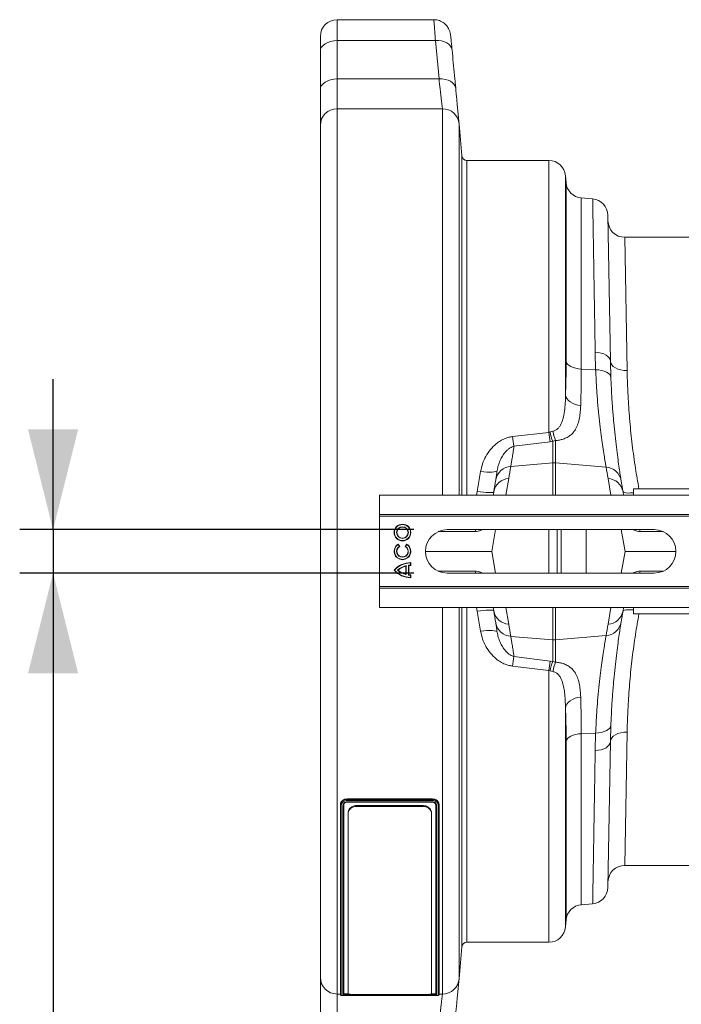
# Model space of a CAD drawing. Units: millimetres. Extents: x 0 to 8400, y 0 to 5940.
# Drawn here: x 1671 to 2067, y 3793 to 4383 of the extents above; entities that cross this region are included whole.
import ezdxf

# ---------------------------------------------------------------- set-up
doc = ezdxf.new("R2010")
doc.units = ezdxf.units.MM
doc.linetypes.add('SLD-Solid', pattern=[0])
doc.layers.add('ACO_DIMS', color=8, linetype='SLD-Solid')
doc.layers.add('ACO_DRAINAGE', color=7, linetype='SLD-Solid')

# ---------------------------------------------------------------- blocks, each defined once
blk = doc.blocks.new('ACO - 32820 - PLAN')
at = {"layer": 'ACO_DRAINAGE', "linetype": 'SLD-Solid', "lineweight": 0}
for p, q in [((67.92, 318.29), (10, 318.29)), ((10, 305.79), (10, 318.29)), ((0, 308.29), (0, 299.36)), ((0.76, 301.82), (0.19, 300.62)), ((1.69, 302.93), (0.76, 301.82)), ((2.93, 303.91), (1.69, 302.93)), ((4.44, 304.71), (2.93, 303.91)), ((6.17, 305.3), (4.44, 304.71)), ((8.05, 305.67), (6.17, 305.3)), ((10, 305.79), (8.05, 305.67)), ((10, 282.82), (10, 305.79)), ((68.9, 305.79), (10, 305.79)), ((68.9, 305.79), (71.06, 282.82)), ((70.78, 305.78), (68.9, 305.79)), ((72.6, 305.54), (70.78, 305.78)), ((74.29, 305.07), (72.6, 305.54)), ((75.78, 304.4), (74.29, 305.07)), ((77.02, 303.55), (75.78, 304.4)), ((77.97, 302.54), (77.02, 303.55)), ((78.59, 301.42), (77.97, 302.54)), ((78.86, 300.23), (78.59, 301.42)), ((0.19, 300.62), (0, 299.36)), ((0, 299.36), (0, 276.39)), ((0.19, 277.64), (0, 276.39)), ((0.76, 278.85), (0.19, 277.64)), ((1.69, 279.96), (0.76, 278.85)), ((2.93, 280.94), (1.69, 279.96)), ((4.44, 281.74), (2.93, 280.94)), ((6.17, 282.33), (4.44, 281.74)), ((8.05, 282.69), (6.17, 282.33)), ((10, 282.82), (8.05, 282.69)), ((71.06, 282.82), (10, 282.82)), ((10, 265), (10, 282.82)), ((72.94, 282.81), (71.06, 282.82)), ((74.76, 282.56), (72.94, 282.81)), ((76.44, 282.1), (74.76, 282.56)), ((77.93, 281.42), (76.44, 282.1)), ((79.17, 280.57), (77.93, 281.42)), ((80.12, 279.57), (79.17, 280.57)), ((80.75, 278.45), (80.12, 279.57)), ((81.02, 277.26), (80.75, 278.45)), ((0, 276.39), (0, 255)), ((10, 265), (10, -265)), ((73.12, 265), (10, 265)), ((73.12, 33.6), (73.12, 265)), ((0, -255), (0, 255)), ((84.76, 236.74), (83.09, 255.87)), ((83.09, 255.87), (83.09, 33.6)), ((84.76, 236.74), (84.76, 33.6)), ((136.81, 234), (87.75, 234)), ((87.75, 33.6), (87.75, 234)), ((136.81, 234), (136.81, 71.25)), ((146.77, 93.79), (146.77, 224.87)), ((147.14, 220.67), (146.77, 224.87)), ((147.14, 220.67), (147.14, 113.84)), ((156.23, 109.15), (156.23, 211.58)), ((163.03, 210.99), (156.23, 211.58)), ((173.69, 113.78), (172.16, 201.2)), ((183.68, 108.2), (182.21, 188)), ((224.99, 188), (182.21, 188)), ((164.56, 119.24), (164.83, 108.77)), ((166.37, 119.08), (164.56, 119.24)), ((168.09, 118.73), (166.37, 119.08)), ((169.66, 118.21), (168.09, 118.73)), ((171.03, 117.53), (169.66, 118.21)), ((147.44, 112.96), (147.14, 113.84)), ((148.04, 112.11), (147.44, 112.96)), ((148.91, 111.33), (148.04, 112.11)), ((172.15, 116.72), (171.03, 117.53)), ((172.98, 115.8), (172.15, 116.72)), ((173.5, 114.81), (172.98, 115.8)), ((173.69, 113.78), (173.5, 114.81)), ((173.95, 104), (173.69, 113.78)), ((173.89, 112.67), (173.69, 113.78)), ((174.48, 111.61), (173.89, 112.67)), ((150.03, 110.65), (148.91, 111.33)), ((151.37, 110.07), (150.03, 110.65)), ((152.88, 109.62), (151.37, 110.07)), ((154.52, 109.31), (152.88, 109.62)), ((156.23, 109.15), (154.52, 109.31)), ((164.83, 108.77), (156.23, 109.15)), ((166.63, 108.65), (164.83, 108.77)), ((168.34, 108.36), (166.63, 108.65)), ((169.9, 107.92), (168.34, 108.36)), ((171.26, 107.33), (169.9, 107.92)), ((172.38, 106.62), (171.26, 107.33)), ((173.22, 105.81), (172.38, 106.62)), ((175.41, 110.63), (174.48, 111.61)), ((176.65, 109.78), (175.41, 110.63)), ((178.16, 109.09), (176.65, 109.78)), ((179.88, 108.59), (178.16, 109.09)), ((181.75, 108.29), (179.88, 108.59)), ((183.68, 108.2), (181.75, 108.29)), ((173.75, 104.92), (173.22, 105.81)), ((173.95, 104), (173.75, 104.92)), ((147.07, 92.59), (146.77, 93.79)), ((147.66, 91.44), (147.07, 92.59)), ((148.53, 90.37), (147.66, 91.44)), ((149.65, 89.42), (148.53, 90.37)), ((150.99, 88.62), (149.65, 89.42)), ((152.5, 87.98), (150.99, 88.62)), ((154.14, 87.53), (152.5, 87.98)), ((155.86, 87.29), (154.14, 87.53)), ((136.81, 71.25), (115.05, 68.71)), ((137.53, 71.46), (136.81, 71.25)), ((139.28, 71.95), (137.53, 71.46)), ((115.92, 62.91), (137.68, 65.64)), ((137.68, 65.64), (139.13, 65.87)), ((139.13, 65.87), (140.87, 66.33)), ((139.13, 65.87), (139.13, 53.01)), ((140.87, 53.01), (140.87, 66.33)), ((95.98, 47.85), (93.94, 35.89)), ((97.87, 47.62), (95.98, 47.85)), ((99.69, 47.47), (97.87, 47.62)), ((101.38, 47.41), (99.69, 47.47)), ((102.87, 47.44), (101.38, 47.41)), ((104.1, 47.56), (102.87, 47.44)), ((105.03, 47.77), (104.1, 47.56)), ((105.63, 48.06), (105.03, 47.77)), ((105.87, 48.41), (105.63, 48.06)), ((114, 50.88), (139.13, 53.01)), ((139.13, 53.01), (139.13, 33.6)), ((171.07, 50.45), (140.87, 53.01)), ((140.87, 33.6), (140.87, 53.01)), ((111, 33.6), (112.77, 43.61)), ((172.23, 43.63), (174, 33.6)), ((93.94, 35.89), (93.52, 33.6)), ((95.83, 35.59), (93.94, 35.89)), ((97.65, 35.36), (95.83, 35.59)), ((103.56, 35.43), (102.97, 35.25)), ((103.79, 35.68), (103.42, 33.6)), ((103.79, 35.68), (103.56, 35.43)), ((181.58, 33.6), (181.21, 35.7)), ((181.45, 35.38), (181.21, 35.7)), ((182.05, 35.14), (181.45, 35.38)), ((187.5, 37.5), (187.5, 33.6)), ((287.5, 37.5), (187.5, 37.5)), ((35.42, 33.6), (1040, 33.6)), ((35.42, 22), (35.42, 33.6)), ((99.34, 35.21), (97.65, 35.36)), ((100.82, 35.14), (99.34, 35.21)), ((102.04, 35.15), (100.82, 35.14)), ((102.97, 35.25), (102.04, 35.15)), ((182.97, 34.98), (182.05, 35.14)), ((184.2, 34.91), (182.97, 34.98)), ((185.68, 34.94), (184.2, 34.91)), ((187.36, 35.05), (185.68, 34.94)), ((187.5, 35.07), (187.36, 35.05)), ((35.42, 22), (1040, 22)), ((35.45, 21), (35.42, 22)), ((35.45, 21), (1040.03, 21)), ((35.45, -21), (35.45, 21)), ((92.65, 11.87), (70.61, 11.87)), ((199.92, 13), (75.92, 13)), ((92.65, 11.87), (92.83, 12.71)), ((92.83, 12.71), (92.92, 13)), ((96.77, 13), (96.21, 12.7)), ((96.21, 12.7), (96.22, 13)), ((104.87, 13), (102.58, 0)), ((136.81, 13), (136.81, -13)), ((141.79, -13), (141.79, 13)), ((144.22, 13), (144.22, -13)), ((159.16, -13), (159.16, 13)), ((180.13, 13), (182.42, 0)), ((187.98, 12.7), (187.45, 13)), ((187.98, 12.7), (187.97, 13)), ((191.2, 12.71), (191.1, 13)), ((191.38, 11.87), (191.2, 12.71)), ((205.22, 11.87), (191.38, 11.87)), ((46.61, 4.09), (46.67, 4.33)), ((47.26, 2.95), (46.61, 4.09)), ((47.5, 2.89), (46.67, 4.33)), ((47.26, 2.95), (47.5, 2.89)), ((51.67, 4.33), (50.84, 2.89)), ((51.07, 2.95), (50.84, 2.89)), ((51.73, 4.09), (51.07, 2.95)), ((51.73, 4.09), (51.67, 4.33)), ((62.92, 0), (102.58, 0)), ((104.87, -13), (102.58, 0)), ((180.13, -13), (182.42, 0)), ((182.42, 0), (212.92, 0)), ((44.4, -11.25), (44.17, -11.25)), ((46.26, -11.25), (46.53, -11.25)), ((51.43, -8.55), (51.25, -8.77)), ((51.25, -13.73), (51.25, -8.77)), ((51.43, -13.95), (51.43, -8.55)), ((52.74, -14.19), (52.74, -8.31)), ((52.74, -8.31), (52.92, -8.47)), ((52.92, -14.03), (52.92, -8.47)), ((53.99, -6.91), (54.17, -6.74)), ((53.99, -8.23), (53.99, -6.91)), ((53.99, -8.23), (54.17, -8.4)), ((54.17, -8.4), (54.17, -6.74)), ((51.43, -13.95), (51.25, -13.73)), ((52.74, -14.19), (52.92, -14.03)), ((53.99, -14.27), (54.17, -14.1)), ((53.99, -15.59), (53.99, -14.27)), ((53.99, -15.59), (54.17, -15.76)), ((54.17, -15.76), (54.17, -14.1)), ((92.65, -11.87), (70.61, -11.87)), ((75.92, -13), (199.92, -13)), ((92.65, -11.87), (92.83, -12.71)), ((92.83, -12.71), (92.92, -13)), ((96.77, -13), (96.21, -12.7)), ((96.21, -12.7), (96.22, -13)), ((187.98, -12.7), (187.45, -13)), ((187.98, -12.7), (187.97, -13)), ((191.2, -12.71), (191.1, -13)), ((191.38, -11.87), (191.2, -12.71)), ((205.22, -11.87), (191.38, -11.87)), ((35.45, -21), (35.42, -22)), ((35.42, -22), (1040, -22)), ((35.42, -22), (35.42, -33.6)), ((35.45, -21), (1040.03, -21)), ((35.42, -33.6), (1040, -33.6)), ((73.12, -265), (73.12, -33.6)), ((83.09, -33.6), (83.09, -255.87)), ((84.76, -236.74), (84.76, -33.6)), ((87.75, -33.6), (87.75, -234)), ((93.94, -35.89), (93.52, -33.6)), ((97.65, -35.36), (95.83, -35.59)), ((99.34, -35.21), (97.65, -35.36)), ((100.82, -35.14), (99.34, -35.21)), ((102.04, -35.15), (100.82, -35.14)), ((102.97, -35.25), (102.04, -35.15)), ((103.56, -35.43), (102.97, -35.25)), ((103.79, -35.68), (103.42, -33.6)), ((111, -33.6), (112.77, -43.61)), ((139.13, -53.01), (139.13, -33.6)), ((140.87, -33.6), (140.87, -53.01)), ((172.23, -43.63), (174, -33.6)), ((181.58, -33.6), (181.21, -35.7)), ((182.05, -35.14), (181.45, -35.38)), ((182.97, -34.98), (182.05, -35.14)), ((184.2, -34.91), (182.97, -34.98)), ((185.68, -34.94), (184.2, -34.91)), ((187.36, -35.05), (185.68, -34.94)), ((187.5, -35.07), (187.36, -35.05)), ((187.5, -37.5), (187.5, -33.6)), ((95.83, -35.59), (93.94, -35.89)), ((95.98, -47.85), (93.94, -35.89)), ((103.79, -35.68), (103.56, -35.43)), ((181.45, -35.38), (181.21, -35.7)), ((287.5, -37.5), (187.5, -37.5)), ((97.87, -47.62), (95.98, -47.85)), ((99.69, -47.47), (97.87, -47.62)), ((101.38, -47.41), (99.69, -47.47)), ((102.87, -47.44), (101.38, -47.41)), ((104.1, -47.56), (102.87, -47.44)), ((105.03, -47.77), (104.1, -47.56)), ((105.63, -48.06), (105.03, -47.77)), ((105.87, -48.41), (105.63, -48.06)), ((114, -50.88), (139.13, -53.01)), ((139.13, -65.87), (139.13, -53.01)), ((171.07, -50.45), (140.87, -53.01)), ((140.87, -53.01), (140.87, -66.33)), ((115.92, -62.91), (137.68, -65.64)), ((136.81, -71.25), (115.05, -68.71)), ((137.68, -65.64), (139.13, -65.87)), ((139.13, -65.87), (140.87, -66.33)), ((136.81, -234), (136.81, -71.25)), ((137.53, -71.46), (136.81, -71.25)), ((139.28, -71.95), (137.53, -71.46)), ((152.5, -87.98), (150.99, -88.62)), ((154.14, -87.53), (152.5, -87.98)), ((155.86, -87.29), (154.14, -87.53)), ((147.07, -92.59), (146.77, -93.79)), ((146.77, -93.79), (146.77, -224.87)), ((147.66, -91.44), (147.07, -92.59)), ((148.53, -90.37), (147.66, -91.44)), ((149.65, -89.42), (148.53, -90.37)), ((150.99, -88.62), (149.65, -89.42)), ((173.22, -105.81), (172.38, -106.62)), ((173.75, -104.92), (173.22, -105.81)), ((173.95, -104), (173.69, -113.78)), ((173.95, -104), (173.75, -104.92)), ((148.91, -111.33), (148.04, -112.11)), ((150.03, -110.65), (148.91, -111.33)), ((151.37, -110.07), (150.03, -110.65)), ((152.88, -109.62), (151.37, -110.07)), ((154.52, -109.31), (152.88, -109.62)), ((156.23, -109.15), (154.52, -109.31)), ((164.83, -108.77), (156.23, -109.15)), ((156.23, -109.15), (156.23, -211.58)), ((164.56, -119.24), (164.83, -108.77)), ((166.63, -108.65), (164.83, -108.77)), ((168.34, -108.36), (166.63, -108.65)), ((169.9, -107.92), (168.34, -108.36)), ((171.26, -107.33), (169.9, -107.92)), ((172.38, -106.62), (171.26, -107.33)), ((174.48, -111.61), (173.89, -112.67)), ((175.41, -110.63), (174.48, -111.61)), ((176.65, -109.78), (175.41, -110.63)), ((178.16, -109.09), (176.65, -109.78)), ((179.88, -108.59), (178.16, -109.09)), ((181.75, -108.29), (179.88, -108.59)), ((183.68, -108.2), (181.75, -108.29)), ((183.68, -108.2), (182.21, -188)), ((147.44, -112.96), (147.14, -113.84)), ((147.14, -220.67), (147.14, -113.84)), ((148.04, -112.11), (147.44, -112.96)), ((171.03, -117.53), (169.66, -118.21)), ((172.15, -116.72), (171.03, -117.53)), ((172.98, -115.8), (172.15, -116.72)), ((173.69, -113.78), (172.16, -201.2)), ((173.5, -114.81), (172.98, -115.8)), ((173.69, -113.78), (173.5, -114.81)), ((173.89, -112.67), (173.69, -113.78)), ((166.37, -119.08), (164.56, -119.24)), ((168.09, -118.73), (166.37, -119.08)), ((169.66, -118.21), (168.09, -118.73)), ((12.06, -151.49), (12.06, -151.78)), ((12.06, -265.35), (12.06, -151.78)), ((12.56, -152.06), (12.56, -265.85)), ((13.56, -265.85), (13.56, -152.06)), ((14.06, -151.78), (14.06, -265.35)), ((67.06, -148.19), (16.06, -148.19)), ((16.06, -148.19), (16.06, -148.47)), ((16.06, -148.47), (67.06, -148.47)), ((16.06, -150), (67.06, -150)), ((16.06, -150.22), (67.06, -150.22)), ((67.06, -149.17), (16.08, -149.17)), ((21.56, -152.2), (21.56, -152.69)), ((21.56, -152.2), (61.56, -152.2)), ((21.56, -152.69), (61.56, -152.69)), ((61.56, -152.69), (61.56, -152.2)), ((67.06, -148.19), (67.06, -148.47)), ((69.06, -265.35), (69.06, -151.78)), ((69.56, -152.06), (69.56, -265.85)), ((70.56, -265.85), (70.56, -152.08)), ((71.06, -151.49), (71.06, -151.78)), ((71.06, -151.78), (71.06, -265.35)), ((16.56, -157.2), (16.56, -156.71)), ((16.56, -264.99), (16.56, -157.2)), ((66.56, -156.71), (66.56, -157.2)), ((66.56, -157.2), (66.56, -264.99)), ((224.99, -188), (182.21, -188)), ((163.03, -210.99), (156.23, -211.58)), ((147.14, -220.67), (146.77, -224.87)), ((136.81, -234), (87.75, -234)), ((84.76, -236.74), (83.09, -255.87)), ((0, -276.39), (0, -255)), ((12.06, -265), (10, -265)), ((10, -265), (10, -282.82)), ((16.06, -264.91), (16.56, -264.91)), ((16.06, -264.91), (16.06, -265.41)), ((66.56, -264.91), (67.06, -264.91)), ((67.06, -264.91), (67.06, -265.41)), ((73.12, -265), (71.06, -265)), ((16.06, -265.41), (67.06, -265.41)), ((67.06, -265.92), (16.06, -265.92)), ((16.06, -265.94), (67.04, -265.94)), ((16.06, -265.94), (67.04, -265.94)), ((61.56, -265.28), (21.56, -265.28))]:
    blk.add_line(p, q, dxfattribs=at)
for radius in [5, 4.82, 3.51, 3.33]:
    blk.add_circle((49.17, 11.25), radius, dxfattribs=at)
for centre, radius, start, end in [((10, 308.29), 10, 90, 180), ((10, 255), 10, 90, 180), ((73.12, 255), 10, 5, 90), ((87.75, 237), 3, 185, 270), ((136.81, 224), 10, 5, 90), ((157.1, 221.54), 10, 185, 265), ((162.16, 201.02), 10, 1.00161, 85), ((182.21, 198), 10, 181.00161, 270), ((249.2, 85.85), 113.34, 187.40146, 190.2702), ((172.47, 78.39), 35.62, 191.21366, 200.58363), ((157.59, 74.1), 18.44, 186.71139, 204.94559), ((233.67, 83.57), 119.55, 187.14101, 189.95201), ((114.61, 41.14), 9.75, 93.58635, 170.18719), ((-389.48, 132.17), 510, 350, 350.82777), ((140, 42.74), 10.3, 85.14825, 94.85175), ((674.48, 132.19), 510, 189.22279, 190), ((170.46, 40.71), 9.75, 9.8627, 86.41633), ((113.37, 33.89), 9.75, 93.54227, 169.3703), ((-388.61, 122.51), 500, 350, 350.82777), ((171.63, 33.9), 9.75, 10.6297, 86.45773), ((673.61, 122.52), 500, 189.22279, 190), ((75.92, 0), 13, 90, 270), ((199.92, 0), 13, 270, 90), ((49.17, 0), 5, 119.99658, 59.99658), ((49.17, 0), 4.82, 122.09146, 57.90169), ((49.17, 0), 3.51, 122.87636, 57.1168), ((49.17, 0), 3.33, 119.99658, 59.99658), ((54.17, -20.07), 13.33, 89.99658, 138.58695), ((54.17, -2.43), 13.33, 221.4062, 269.99658), ((54.17, -20.07), 13.16, 90.76446, 137.90618), ((54.17, -2.43), 13.16, 222.08697, 269.22869), ((54.17, -20.07), 11.84, 103.37544, 131.86546), ((54.17, -2.43), 11.84, 228.12769, 256.61771), ((54.17, -20.07), 11.67, 104.47409, 130.88997), ((54.17, -2.43), 11.67, 229.10318, 255.51906), ((54.17, -20.07), 11.84, 90.84967, 96.91386), ((54.17, -20.07), 11.67, 89.99658, 96.14722), ((54.17, -2.43), 11.84, 263.07929, 269.14348), ((54.17, -2.43), 11.67, 263.84594, 269.99658), ((113.37, -33.89), 9.75, 190.6297, 266.45773), ((-388.61, -122.51), 500, 9.17223, 10), ((171.63, -33.9), 9.75, 273.54227, 349.3703), ((673.61, -122.52), 500, 170, 170.77721), ((114.61, -41.14), 9.75, 189.81281, 266.41365), ((-389.48, -132.17), 510, 9.17223, 10), ((170.46, -40.71), 9.75, 273.58367, 350.1373), ((674.48, -132.19), 510, 170, 170.77721), ((140, -42.74), 10.3, 265.14825, 274.85175), ((233.67, -83.57), 119.55, 170.04799, 172.85899), ((249.2, -85.85), 113.34, 169.7298, 172.59854), ((172.47, -78.39), 35.62, 159.41637, 168.78634), ((157.59, -74.1), 18.44, 155.05441, 173.28861), ((182.21, -198), 10, 90, 178.99839), ((162.16, -201.02), 10, 275, 358.99839), ((157.1, -221.54), 10, 95, 175), ((136.81, -224), 10, 270, 355), ((87.75, -237), 3, 90, 175), ((10, -255), 10, 180, 270), ((73.12, -255), 10, 270, 355)]:
    blk.add_arc(centre, radius, start, end, dxfattribs=at)
for points, knots in [([(67.92, 318.2), (67.93, 318.23), (67.94, 318.37), (68.02, 317.63), (68.17, 315.96), (68.37, 313.33), (68.61, 309.97), (68.8, 307.2), (68.9, 305.79)], [0, 0, 0, 0, 0.049588, 0.24478, 0.434432, 0.629551, 0.812346, 1, 1, 1, 1]), ([(78.81, 300.7), (78.79, 300.94), (78.7, 301.9), (78.56, 303.38), (78.38, 305.14), (78.23, 306.63), (78.09, 307.89), (77.98, 308.78), (77.89, 309.4), (77.81, 309.88), (77.72, 310.35), (77.58, 310.94), (77.35, 311.67), (76.98, 312.58), (76.42, 313.61), (75.65, 314.68), (74.66, 315.73), (73.45, 316.67), (72.04, 317.45), (70.48, 318), (69.09, 318.28), (68.23, 318.26), (67.92, 318.26)], [0, 0, 0, 0, 0.026615, 0.110942, 0.195956, 0.281518, 0.367829, 0.457516, 0.517823, 0.555028, 0.584044, 0.607446, 0.631711, 0.661862, 0.698085, 0.737197, 0.780126, 0.826155, 0.874135, 0.923248, 0.972987, 1, 1, 1, 1]), ([(81.02, 277.26), (80.54, 282.35), (79.83, 290.01), (79.1, 297.66), (78.86, 300.23)], [0, 0, 0, 0, 0.664902, 1, 1, 1, 1]), ([(71.06, 282.82), (71.29, 280.78), (71.63, 277.7), (72.03, 274.26), (72.38, 271.18), (72.67, 268.71), (72.88, 266.9), (73.01, 265.81), (73.1, 265.08), (73.12, 265.01), (73.12, 264.98)], [0, 0, 0, 0, 0.1901367, 0.2876841, 0.3859493, 0.5759815, 0.6735035, 0.7717507, 0.8908473, 1, 1, 1, 1]), ([(83.07, 255.95), (83.07, 255.98), (83.06, 256.06), (82.98, 256.85), (82.85, 258.12), (82.69, 259.73), (82.49, 261.74), (82.26, 264.15), (82, 266.9), (81.7, 269.99), (81.38, 273.42), (81.14, 275.98), (81.02, 277.26)], [0, 0, 0, 0, 0.067517, 0.193444, 0.292845, 0.392245, 0.494546, 0.596847, 0.696195, 0.795543, 0.897771, 1, 1, 1, 1]), ([(163.03, 210.99), (163.03, 210.94), (163.03, 210.85), (163.05, 210.07), (163.07, 208.71), (163.1, 206.64), (163.15, 203.91), (163.21, 200.51), (163.27, 196.42), (163.35, 191.74), (163.44, 186.51), (163.53, 180.75), (163.64, 174.38), (163.76, 167.39), (163.88, 159.79), (164.01, 152.01), (164.14, 144.13), (164.28, 136.21), (164.41, 127.95), (164.51, 122.14), (164.56, 119.24)], [0, 0, 0, 0, 0.048905, 0.097921, 0.154978, 0.21208, 0.269138, 0.327853, 0.386615, 0.44533, 0.502388, 0.55949, 0.616547, 0.675262, 0.734024, 0.792739, 0.844291, 0.895844, 0.947922, 1, 1, 1, 1]), ([(147.14, 113.84), (147.14, 112.07), (147.13, 108.51), (147.06, 103.4), (146.94, 98.46), (146.83, 95.34), (146.77, 93.79)], [0, 0, 0, 0, 0.248047, 0.496863, 0.748034, 1, 1, 1, 1]), ([(155.86, 87.29), (155.92, 88.96), (156.03, 92.31), (156.14, 97.67), (156.22, 103.26), (156.23, 107.19), (156.23, 109.15)], [0, 0, 0, 0, 0.248079, 0.496913, 0.748064, 1, 1, 1, 1]), ([(164.83, 108.77), (164.97, 105.76), (165.25, 99.76), (165.85, 91.31), (166.56, 83.34), (167.35, 76.04), (168.15, 69.5), (168.95, 63.7), (169.71, 58.63), (170.31, 54.91), (170.76, 52.23), (170.97, 51.04), (171.07, 50.45)], [0, 0, 0, 0, 0.10637, 0.212742, 0.322209, 0.431677, 0.538071, 0.644464, 0.753978, 0.863489, 0.931643, 1, 1, 1, 1]), ([(190.72, 37.5), (190.01, 41.58), (188.46, 50.43), (186.66, 63.89), (185.21, 77.84), (184.36, 89.85), (183.88, 99.97), (183.75, 105.45), (183.68, 108.2)], [0, 0, 0, 0, 0.163002, 0.353471, 0.548187, 0.744367, 0.871985, 1, 1, 1, 1]), ([(180.07, 42.39), (179.97, 43.01), (179.77, 44.26), (179.33, 47.05), (178.76, 50.88), (178.02, 56.14), (177.23, 62.29), (176.44, 69.25), (175.68, 76.88), (174.98, 85.19), (174.37, 94.18), (174.09, 100.72), (173.95, 104)], [0, 0, 0, 0, 0.068534, 0.137266, 0.243913, 0.350561, 0.460283, 0.570004, 0.675962, 0.781918, 0.89096, 1, 1, 1, 1]), ([(146.77, 93.79), (146.74, 92.12), (146.67, 88.78), (146.27, 83.89), (145.42, 79.44), (144.22, 76.18), (142.84, 74.12), (141.6, 72.92), (140.33, 72.2), (139.5, 72), (139.28, 71.95)], [0, 0, 0, 0, 0.2002, 0.400407, 0.599934, 0.766504, 0.838794, 0.910753, 0.975922, 1, 1, 1, 1]), ([(140.87, 66.33), (141.66, 66.41), (143.22, 66.59), (145.59, 67.22), (147.87, 68.21), (149.92, 69.6), (151.56, 71.24), (153.09, 73.43), (154.35, 76.27), (155.21, 79.81), (155.68, 83.48), (155.8, 86.06), (155.86, 87.29)], [0, 0, 0, 0, 0.061209, 0.122488, 0.206964, 0.291632, 0.377168, 0.462788, 0.599552, 0.736934, 0.874154, 1, 1, 1, 1]), ([(115.05, 68.71), (114.29, 68.59), (112.78, 68.35), (110.35, 67.51), (107.81, 66.22), (104.78, 64.06), (101.74, 60.99), (99.02, 56.96), (96.98, 52.55), (96.31, 49.42), (95.98, 47.85)], [0, 0, 0, 0, 0.074757, 0.149559, 0.252045, 0.354643, 0.517307, 0.680154, 0.840111, 1, 1, 1, 1]), ([(105.87, 48.41), (106.06, 49.42), (106.46, 51.45), (107.55, 54.33), (108.99, 57.08), (110.55, 59.26), (112.14, 60.88), (113.71, 62.15), (115.13, 62.64), (115.92, 62.91)], [0, 0, 0, 0, 0.169889, 0.342116, 0.512793, 0.686071, 0.782063, 0.879828, 1, 1, 1, 1]), ([(114, 50.88), (114.12, 51.59), (114.36, 53.01), (114.83, 55.8), (115.34, 59.04), (115.73, 61.62), (115.92, 62.91)], [0, 0, 0, 0, 0.24734, 0.495728, 0.747324, 1, 1, 1, 1]), ([(105.87, 48.41), (105.7, 47.33), (105.38, 45.17), (105.12, 43.6), (105, 42.81)], [0, 0, 0, 0, 0.498871, 1, 1, 1, 1]), ([(96.21, 12.7), (95.65, 12.46), (94.51, 11.97), (93.28, 11.9), (92.65, 11.87)], [0, 0, 0, 0, 0.49517, 1, 1, 1, 1]), ([(191.38, 11.87), (190.8, 11.9), (189.61, 11.97), (188.53, 12.46), (187.98, 12.7)], [0, 0, 0, 0, 0.4951561, 1, 1, 1, 1]), ([(96.21, -12.7), (95.65, -12.46), (94.51, -11.97), (93.28, -11.9), (92.65, -11.87)], [0, 0, 0, 0, 0.49517, 1, 1, 1, 1]), ([(191.38, -11.87), (190.8, -11.9), (189.61, -11.97), (188.53, -12.46), (187.98, -12.7)], [0, 0, 0, 0, 0.4951561, 1, 1, 1, 1]), ([(190.72, -37.5), (190.01, -41.58), (188.46, -50.43), (186.66, -63.89), (185.21, -77.84), (184.36, -89.85), (183.88, -99.97), (183.75, -105.45), (183.68, -108.2)], [0, 0, 0, 0, 0.163002, 0.353471, 0.548187, 0.744367, 0.871985, 1, 1, 1, 1]), ([(105.87, -48.41), (105.7, -47.33), (105.38, -45.17), (105.12, -43.6), (105, -42.81)], [0, 0, 0, 0, 0.498871, 1, 1, 1, 1]), ([(180.07, -42.39), (179.97, -43.01), (179.77, -44.26), (179.33, -47.05), (178.76, -50.88), (178.02, -56.14), (177.23, -62.29), (176.44, -69.25), (175.68, -76.88), (174.98, -85.19), (174.37, -94.18), (174.09, -100.72), (173.95, -104)], [0, 0, 0, 0, 0.068534, 0.137266, 0.243913, 0.350561, 0.460283, 0.570004, 0.675962, 0.781918, 0.89096, 1, 1, 1, 1]), ([(115.05, -68.71), (114.29, -68.59), (112.78, -68.35), (110.35, -67.51), (107.81, -66.22), (104.78, -64.06), (101.74, -60.99), (99.02, -56.96), (96.98, -52.55), (96.31, -49.42), (95.98, -47.85)], [0, 0, 0, 0, 0.074757, 0.149559, 0.252045, 0.354643, 0.517307, 0.680154, 0.840111, 1, 1, 1, 1]), ([(105.87, -48.41), (106.06, -49.43), (106.46, -51.46), (107.56, -54.34), (108.98, -57.09), (110.56, -59.26), (112.14, -60.89), (113.72, -62.16), (115.13, -62.64), (115.92, -62.91)], [0, 0, 0, 0, 0.171015, 0.342103, 0.514202, 0.686069, 0.783092, 0.879834, 1, 1, 1, 1]), ([(114, -50.88), (114.12, -51.59), (114.36, -53.01), (114.83, -55.8), (115.34, -59.04), (115.73, -61.62), (115.92, -62.91)], [0, 0, 0, 0, 0.24734, 0.495728, 0.747324, 1, 1, 1, 1]), ([(164.83, -108.77), (164.97, -105.76), (165.25, -99.76), (165.85, -91.31), (166.56, -83.34), (167.35, -76.04), (168.15, -69.5), (168.95, -63.7), (169.71, -58.63), (170.31, -54.91), (170.76, -52.23), (170.97, -51.04), (171.07, -50.45)], [0, 0, 0, 0, 0.10637, 0.212742, 0.322209, 0.431677, 0.538071, 0.644464, 0.753978, 0.863489, 0.931643, 1, 1, 1, 1]), ([(140.87, -66.33), (141.66, -66.41), (143.22, -66.59), (145.59, -67.22), (147.87, -68.21), (149.92, -69.6), (151.56, -71.24), (153.09, -73.43), (154.35, -76.27), (155.21, -79.81), (155.68, -83.48), (155.8, -86.06), (155.86, -87.29)], [0, 0, 0, 0, 0.061209, 0.122488, 0.206964, 0.291632, 0.377168, 0.462788, 0.599552, 0.736934, 0.874154, 1, 1, 1, 1]), ([(146.77, -93.79), (146.7, -91.3), (146.6, -87.56), (146.04, -82.73), (145.29, -79.07), (144.22, -76.19), (142.85, -74.13), (141.61, -72.92), (140.33, -72.2), (139.5, -72), (139.28, -71.95)], [0, 0, 0, 0, 0.2986057, 0.4493265, 0.5999129, 0.7664986, 0.8376395, 0.9107445, 0.9759195, 1, 1, 1, 1]), ([(155.86, -87.29), (155.92, -88.96), (156.03, -92.31), (156.14, -97.67), (156.22, -103.26), (156.23, -107.19), (156.23, -109.15)], [0, 0, 0, 0, 0.248079, 0.496913, 0.748064, 1, 1, 1, 1]), ([(147.14, -113.84), (147.14, -112.07), (147.13, -108.51), (147.06, -103.4), (146.94, -98.46), (146.83, -95.34), (146.77, -93.79)], [0, 0, 0, 0, 0.248047, 0.496863, 0.748034, 1, 1, 1, 1]), ([(163.03, -210.99), (163.03, -210.94), (163.03, -210.85), (163.05, -210.07), (163.07, -208.71), (163.1, -206.64), (163.15, -203.91), (163.21, -200.51), (163.27, -196.42), (163.35, -191.74), (163.44, -186.51), (163.53, -180.75), (163.64, -174.38), (163.76, -167.39), (163.88, -159.79), (164.01, -152.01), (164.14, -144.13), (164.28, -136.21), (164.41, -127.95), (164.51, -122.14), (164.56, -119.24)], [0, 0, 0, 0, 0.048905, 0.097921, 0.154978, 0.21208, 0.269138, 0.327853, 0.386615, 0.44533, 0.502388, 0.55949, 0.616547, 0.675262, 0.734024, 0.792739, 0.844291, 0.895844, 0.947922, 1, 1, 1, 1]), ([(16.06, -148.19), (15.54, -148.24), (14.49, -148.34), (13.17, -149.11), (12.24, -150.2), (12.12, -151.06), (12.06, -151.49)], [0, 0, 0, 0, 0.249902, 0.500129, 0.750096, 1, 1, 1, 1]), ([(12.06, -151.78), (12.06, -151.78), (12.07, -151.41), (12.22, -150.64), (12.92, -149.62), (14.01, -148.87), (15.12, -148.52), (15.82, -148.48), (16.06, -148.47)], [0, 0, 0, 0, 0.00001, 0.215877, 0.446308, 0.662615, 0.883326, 1, 1, 1, 1]), ([(16.08, -149.17), (15.86, -149.18), (15.24, -149.21), (14.26, -149.52), (13.32, -150.18), (12.68, -151.06), (12.6, -151.74), (12.56, -152.06)], [0, 0, 0, 0, 0.121842, 0.338845, 0.554737, 0.784747, 1, 1, 1, 1]), ([(13.56, -152.06), (13.59, -151.83), (13.64, -151.37), (14.08, -150.75), (14.71, -150.28), (15.41, -150.03), (15.88, -150.01), (16.06, -150)], [0, 0, 0, 0, 0.214899, 0.429585, 0.644546, 0.859472, 1, 1, 1, 1]), ([(16.06, -150.13), (16.06, -150.13), (15.92, -150.13), (15.54, -150.16), (14.98, -150.35), (14.47, -150.73), (14.13, -151.22), (14.08, -151.59), (14.06, -151.78)], [0, 0, 0, 0, 0.000019, 0.140555, 0.355618, 0.570679, 0.78532, 1, 1, 1, 1]), ([(16.06, -148.47), (16.06, -148.51), (16.06, -148.58), (16.07, -148.73), (16.07, -148.9), (16.08, -149.05), (16.08, -149.13), (16.08, -149.16), (16.08, -149.17)], [0, 0, 0, 0, 0.214235, 0.428469, 0.642765, 0.857197, 0.978881, 1, 1, 1, 1]), ([(16.06, -150), (16.06, -150.05), (16.06, -150.14), (16.06, -150.21), (16.06, -150.21), (16.06, -150.21)], [0, 0, 0, 0, 0.404653, 0.809306, 1, 1, 1, 1]), ([(16.56, -156.71), (16.63, -156.16), (16.76, -155.07), (17.78, -153.62), (19.24, -152.61), (20.61, -152.23), (21.37, -152.21), (21.56, -152.2)], [0, 0, 0, 0, 0.245059, 0.490503, 0.723015, 0.931207, 1, 1, 1, 1]), ([(21.56, -152.69), (21.04, -152.73), (20, -152.82), (18.61, -153.49), (17.48, -154.49), (16.71, -155.77), (16.61, -156.72), (16.56, -157.2)], [0, 0, 0, 0, 0.188225, 0.376146, 0.572197, 0.787508, 1, 1, 1, 1]), ([(61.56, -152.2), (62.08, -152.24), (63.12, -152.33), (64.52, -153), (65.64, -154), (66.41, -155.28), (66.51, -156.24), (66.56, -156.71)], [0, 0, 0, 0, 0.188121, 0.375937, 0.571909, 0.787209, 1, 1, 1, 1]), ([(66.56, -157.2), (66.5, -156.65), (66.37, -155.56), (65.35, -154.11), (63.88, -153.1), (62.51, -152.72), (61.75, -152.7), (61.56, -152.69)], [0, 0, 0, 0, 0.244921, 0.490224, 0.722667, 0.930906, 1, 1, 1, 1]), ([(71.06, -151.49), (71, -151.06), (70.89, -150.2), (69.96, -149.11), (68.63, -148.34), (67.59, -148.24), (67.06, -148.19)], [0, 0, 0, 0, 0.249902, 0.5001291, 0.7500958, 1, 1, 1, 1]), ([(67.06, -148.47), (67.06, -148.47), (67.51, -148.48), (68.45, -148.6), (69.67, -149.19), (70.58, -150.08), (71, -150.99), (71.04, -151.57), (71.06, -151.78), (71.06, -151.78)], [0, 0, 0, 0, 0.00001, 0.216247, 0.445394, 0.660953, 0.881641, 0.99999, 1, 1, 1, 1]), ([(70.56, -152.08), (70.55, -151.89), (70.51, -151.38), (70.14, -150.57), (69.35, -149.8), (68.28, -149.27), (67.46, -149.2), (67.06, -149.17)], [0, 0, 0, 0, 0.123829, 0.34126, 0.556497, 0.784916, 1, 1, 1, 1]), ([(67.06, -150), (67.34, -150.02), (67.9, -150.07), (68.65, -150.42), (69.22, -150.94), (69.52, -151.53), (69.55, -151.91), (69.56, -152.06)], [0, 0, 0, 0, 0.21424, 0.427484, 0.642018, 0.857276, 1, 1, 1, 1]), ([(67.06, -150.21), (67.06, -150.21), (67.06, -150.21), (67.06, -150.14), (67.06, -150.05), (67.06, -150)], [0, 0, 0, 0, 0.190694, 0.595347, 1, 1, 1, 1]), ([(69.06, -151.78), (69.06, -151.78), (69.06, -151.65), (69.02, -151.35), (68.79, -150.88), (68.33, -150.47), (67.73, -150.18), (67.29, -150.15), (67.06, -150.13)], [0, 0, 0, 0, 0.000019, 0.142643, 0.35793, 0.572543, 0.78627, 1, 1, 1, 1]), ([(71.06, -151.78), (71.06, -151.81), (71.05, -151.87), (70.96, -151.96), (70.83, -152.03), (70.7, -152.07), (70.6, -152.08), (70.57, -152.08), (70.56, -152.08)], [0, 0, 0, 0, 0.214493, 0.428984, 0.643539, 0.858228, 0.978796, 1, 1, 1, 1]), ([(83.07, -255.95), (83.07, -255.98), (83.06, -256.06), (82.98, -256.85), (82.85, -258.12), (82.69, -259.73), (82.49, -261.74), (82.26, -264.15), (82, -266.9), (81.7, -269.99), (81.38, -273.42), (81.14, -275.98), (81.02, -277.26)], [0, 0, 0, 0, 0.06773, 0.193628, 0.293006, 0.392384, 0.494661, 0.596939, 0.696264, 0.795589, 0.897795, 1, 1, 1, 1]), ([(14.06, -264.85), (14.09, -264.86), (14.15, -264.87), (14.61, -264.89), (15.28, -264.91), (15.8, -264.91), (16.06, -264.91)], [0, 0, 0, 0, 0.25, 0.4999999, 0.75, 1, 1, 1, 1]), ([(16.56, -264.99), (16.63, -265.03), (16.76, -265.11), (17.78, -265.2), (19.24, -265.25), (20.61, -265.27), (21.37, -265.27), (21.56, -265.28)], [0, 0, 0, 0, 0.244921, 0.490224, 0.722667, 0.930906, 1, 1, 1, 1]), ([(61.56, -265.28), (62.08, -265.27), (63.12, -265.27), (64.52, -265.23), (65.65, -265.18), (66.41, -265.1), (66.51, -265.02), (66.56, -264.99)], [0, 0, 0, 0, 0.188225, 0.376146, 0.572197, 0.787508, 1, 1, 1, 1]), ([(67.06, -264.91), (67.32, -264.91), (67.85, -264.91), (68.51, -264.89), (68.97, -264.87), (69.03, -264.86), (69.06, -264.85)], [0, 0, 0, 0, 0.25, 0.5, 0.75, 1, 1, 1, 1]), ([(71.06, -282.82), (71.29, -280.78), (71.63, -277.7), (72.03, -274.26), (72.38, -271.18), (72.67, -268.71), (72.88, -266.9), (73.01, -265.81), (73.1, -265.08), (73.12, -265.01), (73.12, -264.98)], [0, 0, 0, 0, 0.190137, 0.287684, 0.38595, 0.575982, 0.673504, 0.771752, 0.890848, 1, 1, 1, 1]), ([(12.56, -265.85), (12.56, -265.85), (12.52, -265.85), (12.43, -265.83), (12.29, -265.78), (12.16, -265.66), (12.08, -265.52), (12.07, -265.4), (12.06, -265.35)], [0, 0, 0, 0, 0.021204, 0.141772, 0.356461, 0.571016, 0.785507, 1, 1, 1, 1]), ([(12.56, -265.85), (12.58, -265.85), (12.62, -265.87), (12.99, -265.9), (13.78, -265.93), (14.85, -265.94), (15.67, -265.94), (16.06, -265.94)], [0, 0, 0, 0, 0.123829, 0.34126, 0.556497, 0.784916, 1, 1, 1, 1]), ([(16.06, -265.92), (15.78, -265.92), (15.22, -265.92), (14.47, -265.91), (13.91, -265.89), (13.61, -265.87), (13.57, -265.85), (13.56, -265.85)], [0, 0, 0, 0, 0.213774, 0.427451, 0.641997, 0.857268, 1, 1, 1, 1]), ([(14.06, -265.35), (14.06, -265.35), (14.06, -265.35), (14.1, -265.36), (14.34, -265.38), (14.79, -265.4), (15.39, -265.41), (15.84, -265.41), (16.06, -265.41)], [0, 0, 0, 0, 0.000019, 0.142643, 0.35793, 0.572543, 0.78627, 1, 1, 1, 1]), ([(67.04, -265.94), (67.33, -265.94), (67.94, -265.94), (68.82, -265.93), (69.47, -265.92), (69.72, -265.91), (69.78, -265.91)], [0, 0, 0, 0, 0.274013, 0.579277, 0.898092, 1, 1, 1, 1]), ([(67.04, -265.94), (67.27, -265.94), (67.89, -265.94), (68.84, -265.93), (69.56, -265.92), (69.76, -265.91), (69.78, -265.91)], [0, 0, 0, 0, 0.214193, 0.595674, 0.975204, 1, 1, 1, 1]), ([(67.06, -265.41), (67.06, -265.41), (67.21, -265.41), (67.58, -265.41), (68.14, -265.4), (68.65, -265.39), (69, -265.37), (69.04, -265.35), (69.06, -265.35)], [0, 0, 0, 0, 0.000019, 0.140555, 0.355618, 0.570679, 0.78532, 1, 1, 1, 1]), ([(69.56, -265.85), (69.53, -265.86), (69.48, -265.87), (69.05, -265.9), (68.41, -265.91), (67.71, -265.92), (67.25, -265.92), (67.06, -265.92)], [0, 0, 0, 0, 0.214899, 0.429585, 0.644546, 0.859472, 1, 1, 1, 1]), ([(69.78, -265.91), (70, -265.9), (70.46, -265.89), (70.53, -265.86), (70.56, -265.85)], [0, 0, 0, 0, 0.500756, 1, 1, 1, 1])]:
    blk.add_open_spline(points, degree=3, knots=knots, dxfattribs=at)
for points in [[(12.06, -151.78), (12.07, -151.81), (12.08, -151.89), (12.2, -151.98), (12.37, -152.05), (12.5, -152.06), (12.56, -152.06)], [(13.56, -152.06), (13.63, -152.06), (13.76, -152.05), (13.92, -151.98), (14.04, -151.89), (14.05, -151.81), (14.06, -151.78)], [(67.06, -148.47), (67.06, -148.51), (67.06, -148.6), (67.06, -148.79), (67.06, -148.99), (67.06, -149.11), (67.06, -149.17)], [(69.06, -151.78), (69.07, -151.81), (69.08, -151.89), (69.2, -151.98), (69.37, -152.05), (69.5, -152.06), (69.56, -152.06)], [(13.56, -265.85), (13.63, -265.84), (13.76, -265.82), (13.92, -265.71), (14.04, -265.54), (14.05, -265.41), (14.06, -265.35)], [(16.06, -265.92), (16.06, -265.91), (16.06, -265.89), (16.06, -265.77), (16.06, -265.6), (16.06, -265.47), (16.06, -265.41)], [(67.06, -265.41), (67.06, -265.47), (67.06, -265.6), (67.06, -265.77), (67.06, -265.89), (67.06, -265.91), (67.06, -265.92)], [(69.06, -265.35), (69.07, -265.41), (69.08, -265.54), (69.2, -265.71), (69.37, -265.82), (69.5, -265.84), (69.56, -265.85)], [(70.56, -265.85), (70.63, -265.84), (70.76, -265.82), (70.92, -265.71), (71.04, -265.54), (71.05, -265.41), (71.06, -265.35)]]:
    blk.add_open_spline(points, degree=3, dxfattribs=at)

msp = doc.modelspace()

# ---------------------------------------------------------------- linework, layer by layer
at = {"layer": 'ACO_DIMS', "color": 3}
for p, q in [((1691.22, 4077.61), (1691.22, 4167.61)), ((1907.14, 4077.61), (1671.22, 4077.61)), ((1691.22, 4077.61), (1691.22, 4051.61)), ((1907.14, 4051.61), (1671.22, 4051.61)), ((1691.22, 4051.61), (1691.22, 3440.06))]:
    msp.add_line(p, q, dxfattribs=at)
for points in [[(1691.22, 4077.61), (1706.22, 4137.61), (1676.22, 4137.61)], [(1691.22, 4051.61), (1676.22, 3991.61), (1706.22, 3991.61)]]:
    msp.add_solid(points, dxfattribs=at)

# ---------------------------------------------------------------- block references
at = {"layer": 'ACO_DRAINAGE'}
msp.add_blockref('ACO - 32820 - PLAN', (1851.22, 4064.61), dxfattribs=at)

doc.saveas('drawing.dxf')
